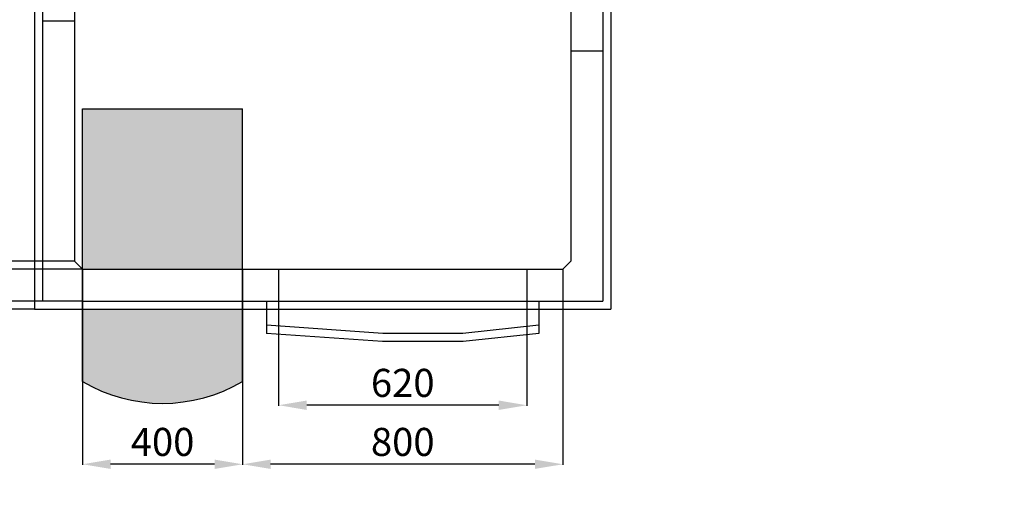
# Model space of a CAD drawing. Extents: x -8271 to 103751, y -103634 to 24332.
# Drawn here: x 66020 to 68480, y -80604 to -79430 of the extents above; entities that cross this region are included whole.
import ezdxf

# ---------------------------------------------------------------- set-up
doc = ezdxf.new("R2010")
doc.units = 0
doc.layers.get('0').update_dxf_attribs({"linetype": 'CONTINUOUS'})
doc.layers.get('DEFPOINTS').update_dxf_attribs({"linetype": 'CONTINUOUS'})
doc.styles.add('SEACAD_Arial', font='arial.ttf')
doc.styles.get("Standard").update_dxf_attribs({"font": 'ARIALUNI.ttf'})
doc.dimstyles.new('STANDARD_WS$0', dxfattribs={"dimtxt": 13, "dimasz": 15, "dimexe": 1.25, "dimexo": 0.625, "dimgap": 3, "dimtad": 1, "dimdec": 0, "dimdsep": 46, "dimtxsty": 'Standard', "dimcen": 2.5, "dimadec": 0, "dimazin": 0, "dimtfac": 1, "dimtdec": 0, "dimtmove": 0, "dimatfit": 3, "dimfxl": 1, "dimtolj": 1, "dimtzin": 0, "dimarcsym": 0})

# ---------------------------------------------------------------- blocks, each defined once
blk = doc.blocks.new('*D18526')
at = {"color": 0, "lineweight": -2, "transparency": 16777216}
for p, q in [((66176.6, -77912.5), (65795.1, -77912.5)), ((65796.3, -77982.5), (65796.3, -79982.5)), ((66176.6, -80052.5), (65795.1, -80052.5))]:
    blk.add_line(p, q, dxfattribs=at)
at = {"color": 0, "transparency": 16777216}
for points in [[(65784.7, -77982.5), (65808, -77982.5), (65796.3, -77912.5)], [(65784.7, -79982.5), (65808, -79982.5), (65796.3, -80052.5)]]:
    blk.add_solid(points, dxfattribs=at)
at = {"layer": 'DEFPOINTS', "color": 0, "transparency": 16777216}
for p in [(66177.2, -77912.5), (65796.3, -80052.5), (66177.2, -80052.5)]:
    blk.add_point(p, dxfattribs=at)
at = {"color": 0, "transparency": 16777216, "insert": (65740.6, -78982.5), "char_height": 70, "attachment_point": 5, "rotation": 90, "style": 'SEACAD_Arial'}
blk.add_mtext('\\A1;2140', dxfattribs=at)
blk = doc.blocks.new('*D18527')
at = {"color": 0, "lineweight": -2, "transparency": 16777216}
for p, q in [((66076.6, -77832.5), (65659.5, -77832.5)), ((65660.8, -77902.5), (65660.8, -80062.5)), ((66076.6, -80132.5), (65659.5, -80132.5))]:
    blk.add_line(p, q, dxfattribs=at)
at = {"color": 0, "transparency": 16777216}
for points in [[(65649.1, -77902.5), (65672.4, -77902.5), (65660.8, -77832.5)], [(65649.1, -80062.5), (65672.4, -80062.5), (65660.8, -80132.5)]]:
    blk.add_solid(points, dxfattribs=at)
at = {"layer": 'DEFPOINTS', "color": 0, "transparency": 16777216}
for p in [(66077.2, -77832.5), (65660.8, -80132.5), (66077.2, -80132.5)]:
    blk.add_point(p, dxfattribs=at)
at = {"color": 0, "transparency": 16777216, "insert": (65605, -78982.5), "char_height": 70, "attachment_point": 5, "rotation": 90, "style": 'SEACAD_Arial'}
blk.add_mtext('\\A1;2300', dxfattribs=at)
blk = doc.blocks.new('*D18528')
at = {"color": 0, "lineweight": -2, "transparency": 16777216}
for p, q in [((66577.2, -80133.1), (66577.2, -80540.4)), ((67377.2, -80133.1), (67377.2, -80540.4)), ((67307.2, -80539.2), (66647.2, -80539.2))]:
    blk.add_line(p, q, dxfattribs=at)
at = {"color": 0, "transparency": 16777216}
for points in [[(66647.2, -80527.5), (66647.2, -80550.8), (66577.2, -80539.2)], [(67307.2, -80527.5), (67307.2, -80550.8), (67377.2, -80539.2)]]:
    blk.add_solid(points, dxfattribs=at)
at = {"layer": 'DEFPOINTS', "color": 0, "transparency": 16777216}
for p in [(66577.2, -80132.5), (67377.2, -80132.5), (66577.2, -80539.2)]:
    blk.add_point(p, dxfattribs=at)
at = {"color": 0, "transparency": 16777216, "insert": (66977.2, -80483.4), "char_height": 70, "attachment_point": 5, "style": 'SEACAD_Arial'}
blk.add_mtext('\\A1;800', dxfattribs=at)
blk = doc.blocks.new('*D18529')
at = {"color": 0, "lineweight": -2, "transparency": 16777216}
for p, q in [((66177.2, -80133.1), (66177.2, -80540.4)), ((66577.2, -80133.1), (66577.2, -80540.4)), ((66507.2, -80539.2), (66247.2, -80539.2))]:
    blk.add_line(p, q, dxfattribs=at)
at = {"color": 0, "transparency": 16777216}
for points in [[(66247.2, -80527.5), (66247.2, -80550.8), (66177.2, -80539.2)], [(66507.2, -80527.5), (66507.2, -80550.8), (66577.2, -80539.2)]]:
    blk.add_solid(points, dxfattribs=at)
at = {"layer": 'DEFPOINTS', "color": 0, "transparency": 16777216}
for p in [(66177.2, -80132.5), (66577.2, -80132.5), (66177.2, -80539.2)]:
    blk.add_point(p, dxfattribs=at)
at = {"color": 0, "transparency": 16777216, "insert": (66377.2, -80483.4), "char_height": 70, "attachment_point": 5, "style": 'SEACAD_Arial'}
blk.add_mtext('\\A1;400', dxfattribs=at)
blk = doc.blocks.new('*D18530')
at = {"color": 0, "lineweight": -2, "transparency": 16777216}
for p, q in [((66667.2, -80053.1), (66667.2, -80393.1)), ((67287.2, -80053.1), (67287.2, -80393.1)), ((67217.2, -80391.9), (66737.2, -80391.9))]:
    blk.add_line(p, q, dxfattribs=at)
at = {"color": 0, "transparency": 16777216}
for points in [[(66737.2, -80380.2), (66737.2, -80403.6), (66667.2, -80391.9)], [(67217.2, -80380.2), (67217.2, -80403.6), (67287.2, -80391.9)]]:
    blk.add_solid(points, dxfattribs=at)
at = {"layer": 'DEFPOINTS', "color": 0, "transparency": 16777216}
for p in [(66667.2, -80052.5), (67287.2, -80052.5), (66667.2, -80391.9)]:
    blk.add_point(p, dxfattribs=at)
at = {"color": 0, "transparency": 16777216, "insert": (66977.2, -80336.1), "char_height": 70, "attachment_point": 5, "style": 'SEACAD_Arial'}
blk.add_mtext('\\A1;620', dxfattribs=at)
blk = doc.blocks.new('*D18531')
at = {"color": 0, "lineweight": -2, "transparency": 16777216}
for p, q in [((66056.6, -77812.5), (65523.9, -77812.5)), ((65525.2, -77882.5), (65525.2, -80082.5)), ((66056.6, -80152.5), (65523.9, -80152.5))]:
    blk.add_line(p, q, dxfattribs=at)
at = {"color": 0, "transparency": 16777216}
for points in [[(65513.5, -77882.5), (65536.8, -77882.5), (65525.2, -77812.5)], [(65513.5, -80082.5), (65536.8, -80082.5), (65525.2, -80152.5)]]:
    blk.add_solid(points, dxfattribs=at)
at = {"layer": 'DEFPOINTS', "color": 0, "transparency": 16777216}
for p in [(66057.2, -77812.5), (65525.2, -80152.5), (66057.2, -80152.5)]:
    blk.add_point(p, dxfattribs=at)
at = {"color": 0, "transparency": 16777216, "insert": (65469.4, -78982.5), "char_height": 70, "attachment_point": 5, "rotation": 90, "style": 'SEACAD_Arial'}
blk.add_mtext('\\A1;2340', dxfattribs=at)
blk = doc.blocks.new('*D18611')
at = {"color": 0, "lineweight": -2, "transparency": 16777216}
for p, q in [((66156.6, -77932.5), (65930.7, -77932.5)), ((65931.9, -78002.5), (65931.9, -79962.5)), ((66156.6, -80032.5), (65930.7, -80032.5))]:
    blk.add_line(p, q, dxfattribs=at)
at = {"color": 0, "transparency": 16777216}
for points in [[(65920.3, -78002.5), (65943.6, -78002.5), (65931.9, -77932.5)], [(65920.3, -79962.5), (65943.6, -79962.5), (65931.9, -80032.5)]]:
    blk.add_solid(points, dxfattribs=at)
at = {"layer": 'DEFPOINTS', "color": 0, "transparency": 16777216}
for p in [(66157.2, -77932.5), (65931.9, -80032.5), (66157.2, -80032.5)]:
    blk.add_point(p, dxfattribs=at)
at = {"color": 0, "transparency": 16777216, "insert": (65876.2, -78982.5), "char_height": 70, "attachment_point": 5, "rotation": 90, "style": 'SEACAD_Arial'}
blk.add_mtext('\\A1;2100', dxfattribs=at)

msp = doc.modelspace()

# ---------------------------------------------------------------- hatches: boundary and pattern name
h = msp.add_hatch(color=2)
h.dxf.hatch_style = 1
h.paths.add_polyline_path([(84483.31, -89041.056), (84483.31, -89221.056, 0.18878661), (85063.31, -89221.056), (85063.31, -89041.056)])
h.paths.add_polyline_path([(80214.084, -85887.236), (80214.084, -86287.236), (80814.084, -86287.236), (80814.084, -85887.236)])
h.paths.add_polyline_path([(80224.084, -86387.236), (80224.084, -86567.236, 0.18878661), (80804.084, -86567.236), (80804.084, -86387.236)])
h.paths.add_polyline_path([(76754.857, -86287.236), (76754.857, -85887.236), (76354.857, -85887.236), (76354.857, -86287.236)])
h.paths.add_polyline_path([(76354.857, -86387.236), (76354.857, -86567.236, 0.27374058), (76754.857, -86567.236), (76754.857, -86387.236)])
h.paths.add_polyline_path([(73095.631, -85887.236), (72695.631, -85887.236), (72695.631, -86287.236), (73095.631, -86287.236)])
h.paths.add_polyline_path([(73095.631, -86567.236), (73095.631, -86387.236), (72695.631, -86387.236), (72695.631, -86567.236, 0.27374058)])
h.paths.add_polyline_path([(69336.404, -85887.236), (69336.404, -86287.236), (69736.404, -86287.236), (69736.404, -85887.236)])
h.paths.add_polyline_path([(69336.404, -86387.236), (69336.404, -86567.236, 0.27374058), (69736.404, -86567.236), (69736.404, -86387.236)])
h.paths.add_polyline_path([(66577.177, -85887.236), (66177.177, -85887.236), (66177.177, -86287.236), (66577.177, -86287.236)])
h.paths.add_polyline_path([(66577.177, -86387.236), (66177.177, -86387.236), (66177.177, -86567.236, 0.27374058), (66577.177, -86567.236)])
h.paths.add_polyline_path([(66177.177, -82906.307), (66177.177, -83306.307), (66577.177, -83306.307), (66577.177, -82906.307)])
h.paths.add_polyline_path([(66177.177, -83406.307), (66177.177, -83586.307, 0.27374058), (66577.177, -83586.307), (66577.177, -83406.307)])
h.paths.add_polyline_path([(73095.631, -83306.307), (73095.631, -82906.307), (72695.631, -82906.307), (72695.631, -83306.307)])
h.paths.add_polyline_path([(73095.631, -83586.307), (73095.631, -83406.307), (72695.631, -83406.307), (72695.631, -83586.307, 0.27374058)])
h.paths.add_polyline_path([(76854.857, -83306.307), (76854.857, -82906.307), (76254.857, -82906.307), (76254.857, -83306.307)])
h.paths.add_polyline_path([(76264.857, -83406.307), (76264.857, -83586.307, 0.18878661), (76844.857, -83586.307), (76844.857, -83406.307)])
h.paths.add_polyline_path([(80814.084, -83306.307), (80814.084, -82906.307), (80214.084, -82906.307), (80214.084, -83306.307)])
h.paths.add_polyline_path([(80224.084, -83406.307), (80224.084, -83586.307, 0.18878661), (80804.084, -83586.307), (80804.084, -83406.307)])
h.paths.add_polyline_path([(85073.31, -83306.307), (85073.31, -82906.307), (84473.31, -82906.307), (84473.31, -83306.307)])
h.paths.add_polyline_path([(85063.31, -83586.307), (85063.31, -83406.307), (84483.31, -83406.307), (84483.31, -83586.307, 0.18878661)])
h.paths.add_polyline_path([(66177.177, -79652.487), (66177.177, -80052.487), (66577.177, -80052.487), (66577.177, -79652.487)])
h.paths.add_polyline_path([(66177.177, -80152.487), (66177.177, -80332.487, 0.27374058), (66577.177, -80332.487), (66577.177, -80152.487)])
h.paths.add_polyline_path([(76854.857, -80052.487), (76854.857, -79652.487), (76254.857, -79652.487), (76254.857, -80052.487)])
h.paths.add_polyline_path([(76264.857, -80152.487), (76264.857, -80332.487, 0.18878661), (76844.857, -80332.487), (76844.857, -80152.487)])
h.paths.add_polyline_path([(80814.084, -80052.487), (80814.084, -79652.487), (80214.084, -79652.487), (80214.084, -80052.487)])
h.paths.add_polyline_path([(80804.084, -80332.487), (80804.084, -80152.487), (80224.084, -80152.487), (80224.084, -80332.487, 0.18878661)])
h.paths.add_polyline_path([(85073.31, -80052.487), (85073.31, -79652.487), (84473.31, -79652.487), (84473.31, -80052.487)])
h.paths.add_polyline_path([(85063.31, -80332.487), (85063.31, -80152.487), (84483.31, -80152.487), (84483.31, -80332.487, 0.18878661)])
h.paths.add_polyline_path([(80214.084, -76098.668), (80214.084, -76498.668), (80814.084, -76498.668), (80814.084, -76098.668)])
h.paths.add_polyline_path([(80804.084, -76778.668), (80804.084, -76598.668), (80224.084, -76598.668), (80224.084, -76778.668, 0.18878661)])
h.paths.add_polyline_path([(85073.31, -76498.668), (85073.31, -76098.668), (84473.31, -76098.668), (84473.31, -76498.668)])
h.paths.add_polyline_path([(85063.31, -76778.668), (85063.31, -76598.668), (84483.31, -76598.668), (84483.31, -76778.668, 0.18878661)])
h.paths.add_polyline_path([(69236.404, -72244.848), (69236.404, -72644.848), (69836.404, -72644.848), (69836.404, -72244.848)])
h.paths.add_polyline_path([(69826.404, -72924.848), (69826.404, -72744.848), (69246.404, -72744.848), (69246.404, -72924.848, 0.18878661)])

# ---------------------------------------------------------------- linework, layer by layer
at = {"color": 1}
for p, q in [((66057.177, -77812.487), (66057.177, -80152.487)), ((67497.177, -77812.487), (67497.177, -80152.487)), ((66057.177, -80152.487), (67497.177, -80152.487)), ((66057.177, -80152.487), (67149.132, -80152.487)), ((66637.177, -80192.487), (66637.177, -80212.535)), ((67317.177, -80192.487), (67317.177, -80212.535)), ((66926.488, -80232.487), (66637.177, -80212.535)), ((67127.866, -80232.487), (66926.488, -80232.487)), ((67317.177, -80212.535), (67127.866, -80232.487))]:
    msp.add_line(p, q, dxfattribs=at)
for p, q in [((66077.177, -77832.487), (66077.177, -80132.487)), ((67477.177, -77832.487), (67477.177, -80132.487)), ((66157.177, -77932.487), (66157.177, -80032.487)), ((67397.177, -77932.487), (67397.177, -80032.487)), ((66077.177, -79432.487), (66157.177, -79432.487)), ((67397.177, -79507.487), (67477.177, -79507.487)), ((66177.177, -79652.487), (66577.177, -79652.487)), ((66177.177, -80332.487), (66177.177, -79652.487)), ((66577.177, -80332.487), (66577.177, -79652.487)), ((66177.177, -80052.487), (66157.177, -80032.487)), ((66157.177, -80032.487), (66157.177, -80032.487)), ((67377.177, -80052.487), (67397.177, -80032.487)), ((66177.177, -80052.487), (67377.177, -80052.487)), ((66177.177, -80052.487), (66177.177, -80132.487)), ((66577.177, -80052.487), (66577.177, -80132.487)), ((66667.177, -80052.487), (66667.177, -80132.487)), ((67287.177, -80052.487), (67287.177, -80132.487)), ((67377.177, -80052.487), (67377.177, -80132.487)), ((67377.177, -80052.487), (67377.177, -80132.487)), ((67377.177, -80092.487), (67377.177, -80092.487)), ((66177.177, -80132.487), (66077.177, -80132.487)), ((66177.177, -80132.487), (67377.177, -80132.487)), ((66637.177, -80132.487), (66637.177, -80192.487)), ((67317.177, -80132.487), (67317.177, -80192.487)), ((67377.177, -80132.487), (67477.177, -80132.487)), ((66927.177, -80212.487), (66637.177, -80192.487)), ((67317.177, -80192.487), (67127.177, -80212.487)), ((67127.177, -80212.487), (66927.177, -80212.487))]:
    msp.add_line(p, q)
msp.add_arc((66377.177, -79994.552), 392.683, 239.381713, 300.618287)

# ---------------------------------------------------------------- dimensions: what is measured, and where the dimension line sits
dim = msp.add_linear_dim(base=(65525.18, -80152.487), p1=(66057.177, -77812.487), p2=(66057.177, -80152.487), angle=90, dimstyle='STANDARD_WS$0', override={"dimtxt": 70, "dimasz": 70, "dimgap": 20, "dimtoh": 1, "dimtxsty": 'SEACAD_Arial'}, dxfattribs=at)
dim.commit()
dim.dimension.update_dxf_attribs({"geometry": '*D18531', "text_midpoint": (65469.416, -78982.487)})
for base, p1, p2, picture, middle in [((65660.761, -80132.487), (66077.177, -77832.487), (66077.177, -80132.487), '*D18527', (65604.997, -78982.487)), ((65796.342, -80052.487), (66177.177, -77912.487), (66177.177, -80052.487), '*D18526', (65740.602, -78982.487))]:
    dim = msp.add_linear_dim(base=base, p1=p1, p2=p2, angle=90, dimstyle='STANDARD_WS$0', override={"dimtxt": 70, "dimasz": 70, "dimgap": 20, "dimtoh": 1, "dimtxsty": 'SEACAD_Arial'})
    dim.commit()
    dim.dimension.update_dxf_attribs({"geometry": picture, "text_midpoint": middle})
at = {"color": 5}
dim = msp.add_linear_dim(base=(65931.924, -80032.487), p1=(66157.177, -77932.487), p2=(66157.177, -80032.487), angle=90, dimstyle='STANDARD_WS$0', override={"dimtxt": 70, "dimasz": 70, "dimgap": 20, "dimtoh": 1, "dimtxsty": 'SEACAD_Arial'}, dxfattribs=at)
dim.commit()
dim.dimension.update_dxf_attribs({"geometry": '*D18611', "text_midpoint": (65876.184, -78982.487)})
for base, p1, p2, picture, middle in [((66667.177, -80391.887), (67287.177, -80052.487), (66667.177, -80052.487), '*D18530', (66977.177, -80336.147)), ((66177.177, -80539.16), (66577.177, -80132.487), (66177.177, -80132.487), '*D18529', (66377.177, -80483.42)), ((66577.177, -80539.16), (67377.177, -80132.487), (66577.177, -80132.487), '*D18528', (66977.177, -80483.42))]:
    dim = msp.add_linear_dim(base=base, p1=p1, p2=p2, dimstyle='STANDARD_WS$0', override={"dimtxt": 70, "dimasz": 70, "dimgap": 20, "dimtoh": 1, "dimtxsty": 'SEACAD_Arial'})
    dim.commit()
    dim.dimension.update_dxf_attribs({"geometry": picture, "text_midpoint": middle})

doc.saveas('drawing.dxf')
